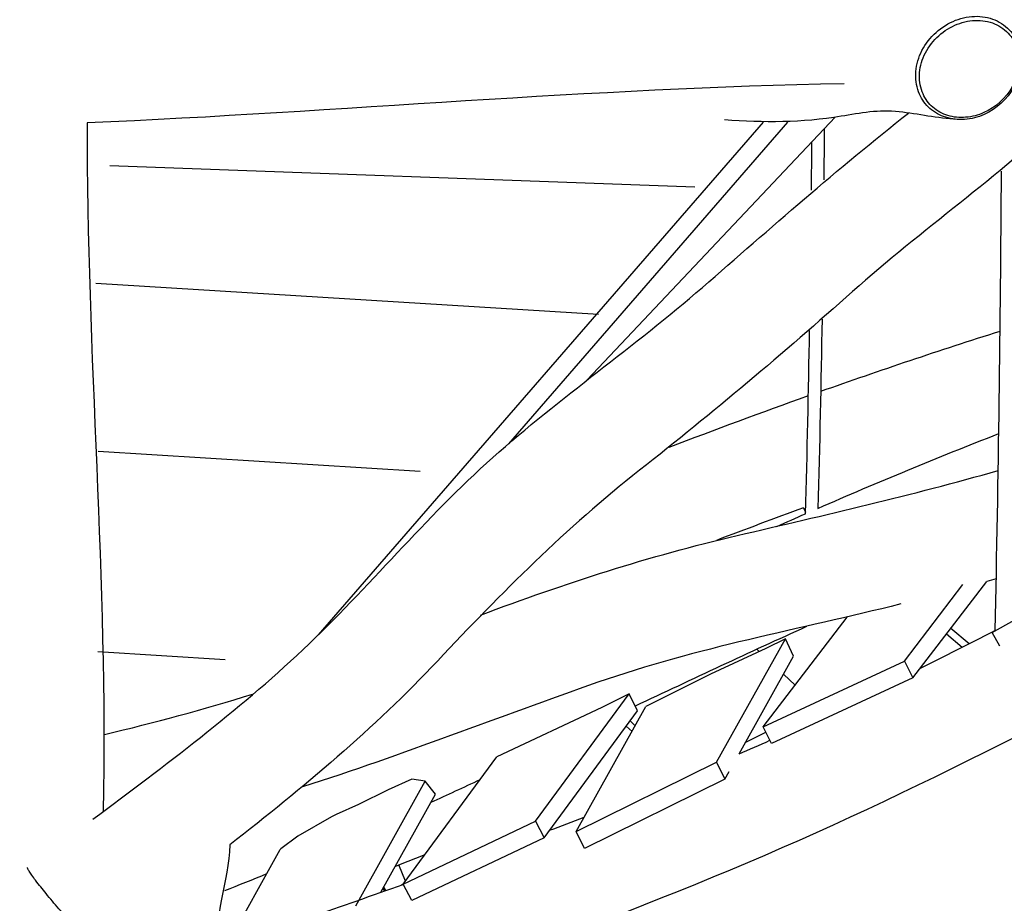
# Model space of a CAD drawing. Units: inches. Extents: x -25 to 232, y 42 to 255.
# Drawn here: x 160 to 173, y 88 to 99 of the extents above; entities that cross this region are included whole.
import ezdxf

# ---------------------------------------------------------------- set-up
doc = ezdxf.new("R2010")
doc.units = ezdxf.units.IN
doc.header["$MEASUREMENT"] = 0
doc.layers.add('Katalog', color=7, linetype='Continuous')

msp = doc.modelspace()

# ---------------------------------------------------------------- linework, layer by layer
at = {"layer": 'Katalog', "color": 7, "lineweight": 25, "true_color": 0xffffff}
for points in [[(167.594, 94.507), (170.836, 97.941)], [(169.896, 97.879), (164.074, 91.17)], [(170.214, 97.878), (166.562, 93.67)], [(161.348, 97.31), (168.999, 97.031)], [(161.164, 95.771), (167.739, 95.367)], [(161.195, 93.572), (165.405, 93.314)], [(170.421, 92.833), (170.45, 92.777)], [(172.89, 91.202), (174.371, 92.029)], [(171.852, 90.609), (172.819, 91.871)], [(171.743, 90.829), (172.509, 91.83)], [(169.896, 89.968), (170.995, 91.404)], [(172.35, 91.259), (172.589, 91.056)], [(172.89, 91.202), (172.93, 91.234)], [(169.284, 89.505), (170.186, 91.118)], [(170.186, 91.118), (169.93, 90.992)], [(170.292, 90.891), (170.186, 91.118)], [(172.293, 91.184), (172.498, 91.01)], [(172.993, 91.023), (172.89, 91.202)], [(161.188, 90.954), (162.857, 90.85)], [(169.93, 90.992), (169.205, 90.656)], [(169.812, 90.982), (169.844, 90.952)], [(169.579, 89.613), (170.292, 90.891)], [(169.896, 89.968), (171.743, 90.829)], [(171.743, 90.829), (171.852, 90.609)], [(169.205, 90.656), (168.361, 90.234)], [(171.852, 90.609), (170.005, 89.748)], [(170.161, 90.655), (170.312, 90.512)], [(166.916, 88.732), (168.142, 90.401)], [(168.142, 90.401), (167.783, 90.221)], [(168.251, 90.179), (168.142, 90.401)], [(167.783, 90.221), (166.408, 89.575)], [(167.029, 88.516), (168.251, 90.179)], [(167.447, 88.598), (168.361, 90.234)], [(168.103, 89.978), (168.179, 89.907)], [(168.153, 90.046), (168.221, 89.982)], [(170.005, 89.748), (169.896, 89.968)], [(169.666, 89.769), (169.93, 89.899)], [(165.185, 87.91), (166.408, 89.575)], [(167.447, 88.598), (169.284, 89.505)], [(169.284, 89.505), (169.394, 89.282)], [(165.299, 89.282), (164.987, 89.143)], [(165.471, 89.258), (165.299, 89.282)], [(169.394, 89.282), (167.556, 88.375)], [(169.394, 89.282), (169.45, 89.382)], [(164.565, 87.625), (165.471, 89.258)], [(165.608, 89.088), (165.471, 89.258)], [(164.987, 89.143), (164.6, 88.95)], [(164.894, 87.803), (165.608, 89.088)], [(164.6, 88.95), (164.306, 88.819)], [(164.247, 88.791), (163.807, 88.537)], [(164.306, 88.819), (164.247, 88.791)], [(165.185, 87.91), (166.916, 88.732)], [(166.916, 88.732), (167.029, 88.516)], [(163.807, 88.537), (163.585, 88.37)], [(167.029, 88.516), (165.298, 87.694)], [(167.556, 88.375), (167.447, 88.598)], [(162.872, 87.097), (163.577, 88.364)], [(163.585, 88.37), (163.577, 88.364)], [(165.129, 88.162), (165.471, 88.3)], [(165.081, 88.139), (165.129, 88.162)], [(165.214, 87.949), (165.129, 88.162)], [(164.956, 87.825), (164.932, 87.872)], [(165.185, 87.91), (165.162, 87.899)], [(165.298, 87.694), (165.185, 87.91)], [(164.92, 87.85), (164.948, 87.822)]]:
    msp.add_lwpolyline(points, dxfattribs=at)
at = {"layer": 'Katalog', "color": 7, "lineweight": 40, "true_color": 0xffffff}
msp.add_open_spline([(-15.983, 129.082), (-14.147, 131.653), (-11.942, 133.386), (-9.136, 134.768), (-6.422, 136.105), (-3.652, 137.291), (-0.84, 138.397), (4.856, 140.637), (10.561, 142.339), (16.67, 143.112), (30.557, 144.867), (39.506, 140.018), (52.281, 137.534), (63.723, 135.309), (76.892, 135.216), (88.407, 134.981), (91.424, 134.92), (94.441, 134.863), (97.458, 134.807), (101.3, 134.734), (102.672, 134.396), (106.21, 136.476), (109.389, 138.346), (110.395, 139.794), (113.869, 141.273), (116.747, 142.498), (119.624, 142.99), (122.715, 143.11), (128.857, 143.35), (134.77, 142.082), (140.792, 141.511), (143.811, 141.224), (146.843, 141.227), (149.862, 140.956), (152.893, 140.684), (155.856, 140.214), (158.798, 139.411), (166.397, 137.339), (185.465, 129.681), (192.64, 126.567), (197.281, 124.552), (204.597, 121.095), (208.739, 118.055), (213.578, 114.505), (216.965, 108.926), (218.036, 103.053), (219.132, 97.045), (217.886, 90.922), (214.647, 85.772), (211.088, 80.115), (205.993, 77.568), (200.469, 74.758), (191.477, 70.182), (176.674, 63.989), (167.222, 60.508), (159.889, 57.807), (157.538, 56.913), (149.672, 56.251), (146.639, 55.996), (143.601, 55.801), (140.572, 55.493), (137.561, 55.187), (134.555, 54.832), (131.54, 54.562), (128.532, 54.293), (125.533, 54.098), (122.508, 54.145), (119.424, 54.193), (116.568, 54.688), (113.69, 55.848), (108.675, 57.871), (103.012, 62.244), (97.282, 63.074), (94.234, 63.516), (91.302, 63.228), (88.302, 62.843), (85.228, 62.45), (82.164, 61.988), (79.073, 61.729), (73.038, 61.222), (66.988, 61.187), (60.948, 60.859), (54.301, 60.499), (49.711, 59.917), (43.233, 58.327), (40.292, 57.605), (37.38, 56.784), (34.464, 55.975), (33, 55.568), (31.535, 55.165), (30.066, 54.778), (28.593, 54.39), (27.148, 54.095), (25.603, 54.137), (24.084, 54.18), (22.576, 54.337), (21.062, 54.436), (19.557, 54.534), (18.051, 54.626), (16.547, 54.739), (13.518, 54.965), (10.514, 55.287), (7.525, 55.854), (1.384, 57.018), (-4.163, 58.881), (-9.476, 62.323), (-16.223, 66.696), (-17.274, 69.613), (-19.803, 76.811), (-21.815, 82.539), (-23.322, 88.301), (-24.144, 94.332), (-24.636, 97.944), (-24.841, 99.667), (-23.983, 103.292), (-23.287, 106.23), (-22.642, 109.181), (-21.956, 112.121), (-20.919, 116.566), (-18.808, 125.129), (-15.983, 129.082)], degree=3, knots=[0, 0, 0, 0, 1, 1, 1, 2, 2, 2, 3, 3, 3, 4, 4, 4, 5, 5, 5, 6, 6, 6, 7, 7, 7, 8, 8, 8, 9, 9, 9, 10, 10, 10, 11, 11, 11, 12, 12, 12, 13, 13, 13, 14, 14, 14, 15, 15, 15, 16, 16, 16, 17, 17, 17, 18, 18, 18, 19, 19, 19, 20, 20, 20, 21, 21, 21, 22, 22, 22, 23, 23, 23, 24, 24, 24, 25, 25, 25, 26, 26, 26, 27, 27, 27, 28, 28, 28, 29, 29, 29, 30, 30, 30, 31, 31, 31, 32, 32, 32, 33, 33, 33, 34, 34, 34, 35, 35, 35, 36, 36, 36, 37, 37, 37, 38, 38, 38, 39, 39, 39, 40, 40, 40, 40], dxfattribs=at)
at = {"layer": 'Katalog', "color": 7, "lineweight": 25, "true_color": 0xffffff}
for points, knots in [([(173.251, 98.828), (173.241, 98.871), (173.226, 98.914), (173.207, 98.953), (173.187, 98.992), (173.163, 99.029), (173.135, 99.062), (173.107, 99.095), (173.075, 99.125), (173.039, 99.151), (173.004, 99.177), (172.966, 99.198), (172.927, 99.215), (172.886, 99.232), (172.843, 99.245), (172.799, 99.252), (172.754, 99.261), (172.707, 99.264), (172.661, 99.262), (172.564, 99.259), (172.468, 99.235), (172.379, 99.196), (172.286, 99.155), (172.202, 99.097), (172.13, 99.027), (172.058, 98.956), (171.998, 98.873), (171.956, 98.781), (171.917, 98.694), (171.893, 98.6), (171.89, 98.504), (171.889, 98.46), (171.892, 98.415), (171.9, 98.371), (171.909, 98.327), (171.922, 98.284), (171.94, 98.243), (171.972, 98.173), (172.018, 98.108), (172.076, 98.057), (172.136, 98.004), (172.208, 97.965), (172.284, 97.941), (172.363, 97.916), (172.447, 97.907), (172.53, 97.913), (172.618, 97.92), (172.704, 97.942), (172.785, 97.978), (172.949, 98.051), (173.088, 98.179), (173.175, 98.336), (173.217, 98.413), (173.247, 98.497), (173.26, 98.584), (173.272, 98.665), (173.27, 98.748), (173.251, 98.828)], [0, 0, 0, 0, 1, 1, 1, 2, 2, 2, 3, 3, 3, 4, 4, 4, 5, 5, 5, 6, 6, 6, 7, 7, 7, 8, 8, 8, 9, 9, 9, 10, 10, 10, 11, 11, 11, 12, 12, 12, 13, 13, 13, 14, 14, 14, 15, 15, 15, 16, 16, 16, 17, 17, 17, 18, 18, 18, 19, 19, 19, 19]), ([(173.227, 98.801), (173.218, 98.842), (173.204, 98.881), (173.185, 98.918), (173.168, 98.955), (173.145, 98.989), (173.119, 99.021), (173.093, 99.052), (173.062, 99.081), (173.03, 99.105), (172.997, 99.129), (172.961, 99.149), (172.923, 99.165), (172.884, 99.181), (172.843, 99.193), (172.8, 99.2), (172.757, 99.208), (172.713, 99.211), (172.669, 99.209), (172.577, 99.205), (172.487, 99.183), (172.403, 99.145), (172.315, 99.106), (172.235, 99.051), (172.167, 98.984), (172.099, 98.918), (172.042, 98.839), (172.002, 98.752), (171.965, 98.671), (171.942, 98.582), (171.939, 98.492), (171.938, 98.449), (171.942, 98.406), (171.95, 98.364), (171.957, 98.324), (171.97, 98.284), (171.986, 98.247), (172.016, 98.18), (172.06, 98.12), (172.115, 98.073), (172.171, 98.023), (172.239, 97.987), (172.311, 97.965), (172.386, 97.941), (172.465, 97.934), (172.544, 97.941), (172.627, 97.947), (172.708, 97.969), (172.783, 98.003), (172.939, 98.072), (173.071, 98.192), (173.153, 98.342), (173.192, 98.413), (173.22, 98.49), (173.233, 98.571), (173.245, 98.647), (173.244, 98.726), (173.227, 98.801)], [0, 0, 0, 0, 1, 1, 1, 2, 2, 2, 3, 3, 3, 4, 4, 4, 5, 5, 5, 6, 6, 6, 7, 7, 7, 8, 8, 8, 9, 9, 9, 10, 10, 10, 11, 11, 11, 12, 12, 12, 13, 13, 13, 14, 14, 14, 15, 15, 15, 16, 16, 16, 17, 17, 17, 18, 18, 18, 19, 19, 19, 19]), ([(172.431, 97.913), (172.176, 97.929), (171.926, 97.984), (171.673, 98.014), (171.411, 98.044), (171.166, 97.996), (170.914, 97.954), (170.403, 97.869), (169.901, 97.871), (169.389, 97.908)], [0, 0, 0, 0, 1, 1, 1, 2, 2, 2, 3, 3, 3, 3]), ([(161.126, 88.759), (162.07, 89.466), (163.012, 90.166), (163.874, 90.978), (164.732, 91.786), (165.474, 92.704), (166.357, 93.49), (167.238, 94.275), (168.209, 94.944), (169.099, 95.716), (169.989, 96.487), (170.869, 97.27), (171.797, 97.997)], [0, 0, 0, 0, 1, 1, 1, 2, 2, 2, 3, 3, 3, 4, 4, 4, 4]), ([(191.591, 97.95), (190.379, 97.465), (189.143, 97.044), (187.945, 96.521), (186.747, 95.998), (185.585, 95.402), (184.393, 94.866), (182.012, 93.793), (179.548, 92.925), (177.18, 91.817), (174.815, 90.709), (172.538, 89.427), (170.14, 88.383), (167.741, 87.338), (165.269, 86.503), (162.81, 85.625)], [0, 0, 0, 0, 1, 1, 1, 2, 2, 2, 3, 3, 3, 4, 4, 4, 5, 5, 5, 5]), ([(173.853, 97.995), (172.968, 97.16), (171.97, 96.469), (171.064, 95.662), (170.158, 94.855), (169.232, 94.075), (168.278, 93.325), (167.318, 92.571), (166.468, 91.717), (165.636, 90.832), (164.799, 89.943), (163.876, 89.17), (162.915, 88.424)], [0, 0, 0, 0, 1, 1, 1, 2, 2, 2, 3, 3, 3, 4, 4, 4, 4]), ([(166.196, 91.43), (167.298, 91.842), (168.407, 92.204), (169.555, 92.471), (170.698, 92.737), (171.84, 92.999), (172.97, 93.322)], [0, 0, 0, 0, 1, 1, 1, 2, 2, 2, 2]), ([(171.694, 91.575), (170.37, 91.242), (169.027, 91.003), (167.73, 90.55), (166.441, 90.101), (165.172, 89.596), (163.869, 89.183)], [0, 0, 0, 0, 1, 1, 1, 2, 2, 2, 2]), ([(161.157, 87.102), (161.156, 87.101), (161.155, 87.101), (161.155, 87.101), (161.154, 87.101), (161.153, 87.101), (161.151, 87.102), (161.148, 87.103), (161.145, 87.104), (161.142, 87.106), (161.137, 87.109), (161.132, 87.113), (161.128, 87.116), (161.122, 87.121), (161.116, 87.126), (161.11, 87.131), (161.094, 87.145), (161.078, 87.159), (161.063, 87.174), (161.042, 87.193), (161.022, 87.214), (161.002, 87.234), (160.951, 87.287), (160.9, 87.34), (160.851, 87.395), (160.793, 87.459), (160.735, 87.524), (160.679, 87.589), (160.622, 87.655), (160.567, 87.72), (160.512, 87.787), (160.466, 87.844), (160.419, 87.901), (160.375, 87.96), (160.358, 87.982), (160.342, 88.004), (160.325, 88.027), (160.313, 88.044), (160.302, 88.061), (160.291, 88.079), (160.287, 88.085), (160.283, 88.092), (160.279, 88.098), (160.277, 88.103), (160.274, 88.108), (160.272, 88.113), (160.271, 88.116), (160.269, 88.119), (160.269, 88.123), (160.269, 88.124), (160.269, 88.125), (160.269, 88.126), (160.269, 88.127), (160.269, 88.128), (160.27, 88.128)], [0, 0, 0, 0, 1, 1, 1, 2, 2, 2, 3, 3, 3, 4, 4, 4, 5, 5, 5, 6, 6, 6, 7, 7, 7, 8, 8, 8, 9, 9, 9, 10, 10, 10, 11, 11, 11, 12, 12, 12, 13, 13, 13, 14, 14, 14, 15, 15, 15, 16, 16, 16, 17, 17, 17, 18, 18, 18, 18])]:
    msp.add_open_spline(points, degree=3, knots=knots, dxfattribs=at)
for points in [[(170.955, 98.38), (167.646, 98.32), (164.354, 98.011), (161.051, 97.867)], [(161.051, 97.867), (161.039, 94.862), (161.322, 91.869), (161.261, 88.861)], [(170.693, 97.789), (170.692, 97.568), (170.69, 97.345), (170.688, 97.123)], [(170.527, 96.988), (170.529, 97.199), (170.531, 97.409), (170.532, 97.619)], [(172.93, 91.234), (172.974, 93.235), (173.001, 95.237), (173.013, 97.238)], [(170.665, 95.302), (170.651, 94.476), (170.633, 93.651), (170.611, 92.826)], [(170.449, 92.756), (170.471, 93.555), (170.488, 94.354), (170.502, 95.154)], [(170.647, 94.357), (171.425, 94.633), (172.208, 94.895), (172.994, 95.144)], [(168.664, 93.627), (169.269, 93.856), (169.876, 94.082), (170.486, 94.3)], [(170.611, 92.826), (171.394, 93.168), (172.182, 93.492), (172.977, 93.804)], [(170.421, 92.833), (170.041, 92.693), (169.662, 92.551), (169.284, 92.407)], [(170.075, 92.59), (170.2, 92.646), (170.324, 92.701), (170.449, 92.756)], [(172.944, 91.906), (172.902, 91.894), (172.861, 91.883), (172.819, 91.871)], [(170.462, 91.279), (169.712, 90.94), (168.966, 90.591), (168.222, 90.238)], [(171.945, 90.731), (172.269, 90.893), (172.591, 91.057), (172.913, 91.22)], [(161.277, 89.868), (161.929, 90.022), (162.574, 90.198), (163.214, 90.396)], [(169.579, 89.613), (169.714, 89.672), (169.849, 89.731), (169.983, 89.792)], [(166.187, 89.274), (165.974, 89.174), (165.76, 89.075), (165.546, 88.977)], [(167.101, 88.614), (167.252, 88.671), (167.402, 88.729), (167.553, 88.787)], [(162.915, 88.424), (162.908, 87.938), (162.685, 87.493), (162.774, 86.983)], [(163.398, 88.044), (163.214, 87.968), (163.03, 87.894), (162.846, 87.821)], [(162.762, 87.057), (163.568, 87.345), (164.38, 87.619), (165.186, 87.907)]]:
    msp.add_open_spline(points, degree=3, dxfattribs=at)

doc.saveas('drawing.dxf')
